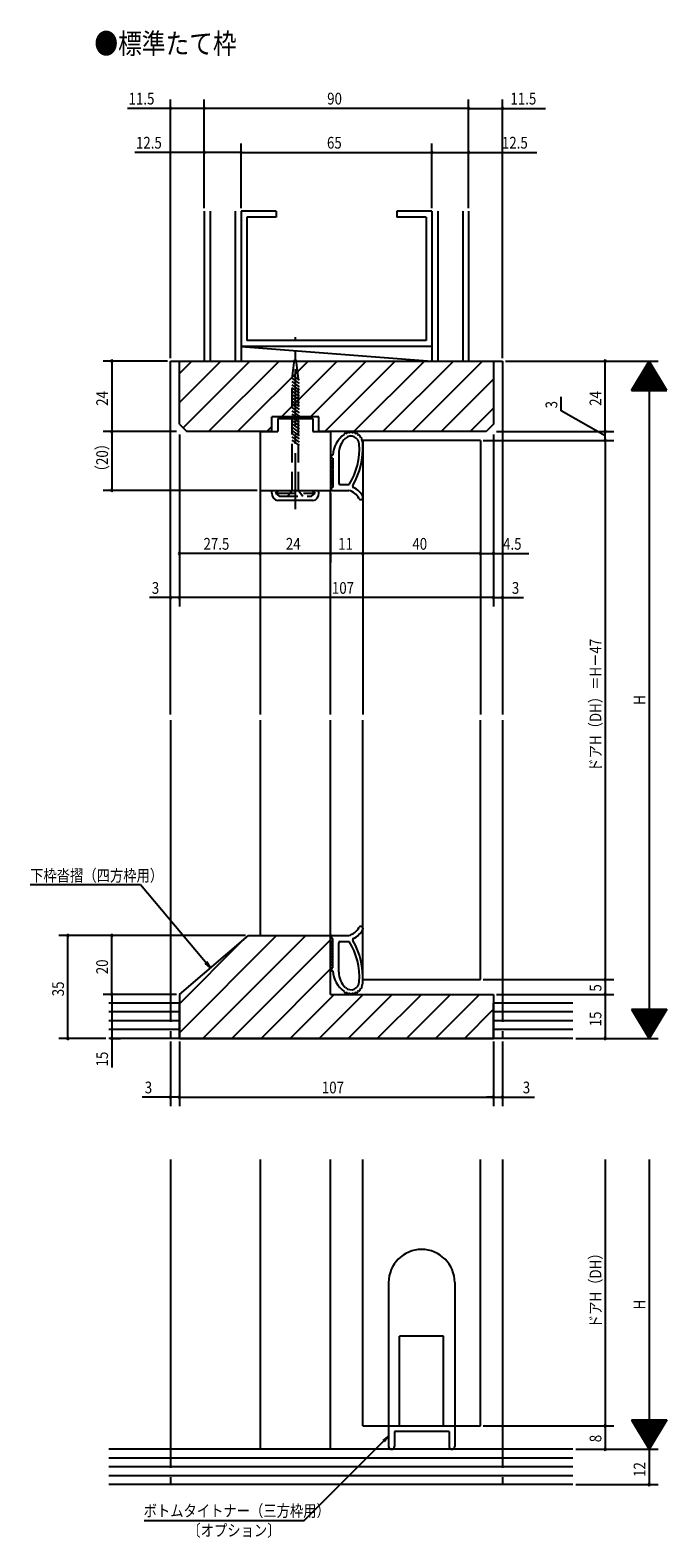
# Model space of a CAD drawing. Extents: x -304 to 339, y -269 to 258.
# Drawn here: x -304 to -87, y -255 to 258 of the extents above; entities that cross this region are included whole.
import ezdxf

# ---------------------------------------------------------------- set-up
doc = ezdxf.new("R2010")
doc.units = 0
doc.linetypes.add('CENTER2', pattern=[28.575, 19.05, -3.175, 3.175, -3.175])
doc.linetypes.add('DASHED2', pattern=[9.525, 6.35, -3.175])
for name, color, linetype in [('KI', 7, 'CONTINUOUS'), ('OS', 7, 'CONTINUOUS'), ('SU', 7, 'CONTINUOUS')]:
    doc.layers.add(name, color=color, linetype=linetype)
doc.styles.get("Standard").update_dxf_attribs({"font": 'txt.shx', "width": 0.83, "bigfont": 'extfont.shx'})

msp = doc.modelspace()

# ---------------------------------------------------------------- linework, layer by layer
at = {"layer": 'KI', "color": 7, "linetype": 'CENTER2'}
msp.add_line((-213.95, 94.67), (-213.95, 153.14), dxfattribs=at)
at = {"layer": 'KI', "color": 7, "linetype": 'CONTINUOUS'}
for p, q in [((-256.45, 24.78), (-256.45, 145.03)), ((-253.45, 145.03), (-146.45, 145.03)), ((-253.45, 123.53), (-253.45, 145.03)), ((-146.45, 145.03), (-146.45, 123.53)), ((-143.45, 145.03), (-143.45, 24.78)), ((-253.45, 123.53), (-250.95, 121.03)), ((-205.95, 126.03), (-221.95, 126.03)), ((-221.95, 121.03), (-221.95, 126.03)), ((-219.95, 125.53), (-207.95, 125.53)), ((-219.95, 125.53), (-219.95, 121.03)), ((-207.95, 125.53), (-207.95, 121.03)), ((-205.95, 121.03), (-205.95, 126.03)), ((-146.45, 123.53), (-148.95, 121.03)), ((-221.95, 121.03), (-250.95, 121.03)), ((-225.95, 121.03), (-219.95, 121.03)), ((-225.95, 121.03), (-225.95, 101.03)), ((-207.95, 121.03), (-201.95, 121.03)), ((-148.95, 121.03), (-205.95, 121.03)), ((-201.95, 121.03), (-201.95, 101.03)), ((-190.95, 118.03), (-190.95, 24.78)), ((-150.95, 118.03), (-190.95, 118.03)), ((-150.95, 118.03), (-150.95, 24.78)), ((-201.15, 113.04), (-201.45, 113.04)), ((-199.15, 113.54), (-199.15, 103.53)), ((-198.33, 116.59), (-198.33, 116.59)), ((-201.95, 111.03), (-201.15, 111.03)), ((-201.95, 111.03), (-201.95, 103.03)), ((-201.95, 110.38), (-201.75, 110.18)), ((-201.95, 109.48), (-201.75, 109.28)), ((-201.95, 108.58), (-201.75, 108.38)), ((-201.75, 112.74), (-201.75, 112.34)), ((-201.75, 110.18), (-201.15, 109.58)), ((-201.75, 109.28), (-201.15, 108.68)), ((-201.75, 108.38), (-201.39, 108.03)), ((-201.7, 111.03), (-201.15, 110.48)), ((-201.45, 112.04), (-201.15, 112.04)), ((-201.39, 108.03), (-201.17, 107.81)), ((-201.35, 108.03), (-201.15, 108.28)), ((-201.35, 108.03), (-201.15, 107.78)), ((-201.15, 112.04), (-201.15, 108.28)), ((-201.15, 107.78), (-201.15, 102.03)), ((-201.95, 107.69), (-201.75, 107.49)), ((-201.95, 106.79), (-201.75, 106.59)), ((-201.95, 105.89), (-201.75, 105.69)), ((-201.95, 104.99), (-201.75, 104.79)), ((-201.95, 104.09), (-201.75, 103.89)), ((-201.95, 103.2), (-201.78, 103.03)), ((-201.95, 103.03), (-201.15, 103.03)), ((-201.75, 107.49), (-201.15, 106.89)), ((-201.75, 106.59), (-201.15, 105.99)), ((-201.75, 105.69), (-201.15, 105.09)), ((-201.75, 104.79), (-201.15, 104.19)), ((-201.75, 103.89), (-201.15, 103.29)), ((-198.65, 103.03), (-195.6, 103.03)), ((-225.95, 101.03), (-225.95, 24.78)), ((-225.95, 101.03), (-201.95, 101.03)), ((-221.95, 100.03), (-221.95, 101.03)), ((-207.95, 97.53), (-219.95, 97.53)), ((-205.95, 100.03), (-205.95, 101.03)), ((-201.95, 24.78), (-201.95, 101.03)), ((-201.75, 101.73), (-201.75, 101.33)), ((-201.15, 102.03), (-201.45, 102.03)), ((-201.45, 101.03), (-199.22, 101.03)), ((-199.22, 101.03), (-195.75, 101.03)), ((-256.45, 22.78), (-256.45, -73.47)), ((-225.95, 22.78), (-225.95, -50.47)), ((-201.95, -50.47), (-201.95, 22.78)), ((-190.95, -65.47), (-190.95, 22.78)), ((-150.95, -65.47), (-150.95, 22.78)), ((-143.45, 22.78), (-143.45, -73.47)), ((-253.45, -70.47), (-229.95, -50.47)), ((-229.95, -50.47), (-201.95, -50.47)), ((-201.95, -70.47), (-201.95, -50.47)), ((-201.75, -51.17), (-201.75, -50.77)), ((-201.45, -50.47), (-199.22, -50.47)), ((-199.22, -50.47), (-195.75, -50.47)), ((-201.95, -60.47), (-201.95, -52.47)), ((-201.95, -52.63), (-201.78, -52.47)), ((-201.95, -52.47), (-201.15, -52.47)), ((-201.95, -53.53), (-201.75, -53.33)), ((-201.95, -54.43), (-201.75, -54.23)), ((-201.95, -55.33), (-201.75, -55.13)), ((-201.95, -56.23), (-201.75, -56.03)), ((-201.75, -53.33), (-201.15, -52.73)), ((-201.75, -54.23), (-201.15, -53.63)), ((-201.75, -55.13), (-201.15, -54.53)), ((-201.75, -56.03), (-201.15, -55.43)), ((-201.75, -56.92), (-201.15, -56.32)), ((-201.15, -51.47), (-201.45, -51.47)), ((-201.15, -57.22), (-201.15, -51.47)), ((-199.15, -62.98), (-199.15, -52.97)), ((-198.65, -52.47), (-195.6, -52.47)), ((-201.95, -57.12), (-201.75, -56.92)), ((-201.95, -58.02), (-201.75, -57.82)), ((-201.95, -58.92), (-201.75, -58.72)), ((-201.95, -59.82), (-201.75, -59.62)), ((-201.95, -60.47), (-201.15, -60.47)), ((-201.75, -57.82), (-201.39, -57.47)), ((-201.75, -58.72), (-201.15, -58.12)), ((-201.75, -59.62), (-201.15, -59.02)), ((-201.7, -60.47), (-201.15, -59.92)), ((-201.45, -61.48), (-201.15, -61.48)), ((-201.39, -57.47), (-201.17, -57.24)), ((-201.35, -57.47), (-201.15, -57.22)), ((-201.35, -57.47), (-201.15, -57.72)), ((-201.15, -61.48), (-201.15, -57.72)), ((-201.75, -62.18), (-201.75, -61.78)), ((-201.15, -62.48), (-201.45, -62.48)), ((-198.33, -66.02), (-198.33, -66.02)), ((-190.95, -65.47), (-150.95, -65.47)), ((-253.45, -70.47), (-253.45, -85.47)), ((-201.95, -70.47), (-146.45, -70.47)), ((-146.45, -70.47), (-146.45, -85.47)), ((-253.45, -85.47), (-146.45, -85.47)), ((-256.45, -126.65), (-256.45, -225.29)), ((-225.95, -126.65), (-225.95, -225.29)), ((-201.95, -225.29), (-201.95, -126.65)), ((-190.95, -217.29), (-190.95, -126.65)), ((-150.95, -217.29), (-150.95, -126.65)), ((-143.45, -126.65), (-143.45, -225.29)), ((-182.2, -168.54), (-182.2, -217.29)), ((-159.7, -168.54), (-159.7, -217.29)), ((-178.45, -217.29), (-178.45, -186.79)), ((-163.45, -186.79), (-178.45, -186.79)), ((-163.45, -217.29), (-163.45, -186.79)), ((-190.95, -217.29), (-178.45, -217.29)), ((-182.2, -217.29), (-182.2, -224.29)), ((-182.2, -217.29), (-159.7, -217.29)), ((-180.2, -219.29), (-180.2, -224.29)), ((-161.59, -219.29), (-180.2, -219.29)), ((-163.45, -217.29), (-150.95, -217.29)), ((-161.59, -219.29), (-161.59, -224.29)), ((-159.7, -217.29), (-159.7, -224.29))]:
    msp.add_line(p, q, dxfattribs=at)
at = {"layer": 'KI', "color": 7, "linetype": 'DASHED2'}
for p, q in [((-215, 139.14), (-213.95, 147.73)), ((-212.9, 139.14), (-213.94, 147.73)), ((-215.11, 140.32), (-212.66, 138.5)), ((-215.11, 139.21), (-212.66, 137.39)), ((-215, 101.03), (-215, 139.14)), ((-212.9, 101.03), (-212.9, 139.14)), ((-215.11, 138.1), (-212.66, 136.28)), ((-215.11, 136.99), (-212.66, 135.17)), ((-215.11, 135.87), (-212.66, 134.06)), ((-215.11, 135.87), (-212.66, 134.06)), ((-215.11, 134.76), (-212.66, 132.95)), ((-215.11, 134.76), (-212.66, 132.95)), ((-215.11, 133.65), (-212.66, 131.84)), ((-215.11, 133.65), (-212.66, 131.84)), ((-215.11, 132.54), (-212.66, 130.73)), ((-215.11, 132.54), (-212.66, 130.73)), ((-215.11, 131.43), (-212.66, 129.62)), ((-215.11, 131.43), (-212.66, 129.62)), ((-215.11, 130.32), (-212.66, 128.51)), ((-215.11, 130.32), (-212.66, 128.51)), ((-215.11, 129.21), (-212.66, 127.4)), ((-215.11, 129.21), (-212.66, 127.4)), ((-215.11, 128.1), (-212.66, 126.29)), ((-215.11, 128.1), (-212.66, 126.29)), ((-215.11, 126.99), (-212.66, 125.18)), ((-215.11, 126.99), (-212.66, 125.18)), ((-215.11, 125.88), (-212.66, 124.07)), ((-215.11, 125.88), (-212.66, 124.07)), ((-215.11, 124.77), (-212.66, 122.96)), ((-215.11, 124.77), (-212.66, 122.96)), ((-215.11, 123.66), (-212.66, 121.85)), ((-215.11, 123.66), (-212.66, 121.85)), ((-215.11, 122.55), (-212.66, 120.74)), ((-215.11, 122.55), (-212.66, 120.74)), ((-215.11, 121.44), (-212.66, 119.63)), ((-215.11, 121.44), (-212.66, 119.63)), ((-215.11, 120.33), (-212.66, 118.52)), ((-215.11, 120.33), (-212.66, 118.52)), ((-215.11, 119.22), (-212.66, 117.41)), ((-215.11, 119.22), (-212.66, 117.41)), ((-215.11, 118.11), (-212.66, 116.3)), ((-215.11, 118.11), (-212.66, 116.3)), ((-220.7, 100.03), (-219.45, 101.03)), ((-220.7, 100.03), (-207.2, 100.03)), ((-220.7, 100.03), (-219.45, 99.03)), ((-219.45, 99.03), (-208.45, 99.03)), ((-215, 101.03), (-216.5, 99.03)), ((-212.9, 101.03), (-211.4, 99.03)), ((-208.45, 101.03), (-207.2, 100.03)), ((-208.45, 99.03), (-207.2, 100.03)), ((-256.45, -73.47), (-256.45, -85.47)), ((-143.45, -73.47), (-143.45, -85.47)), ((-256.45, -225.29), (-256.45, -237.29)), ((-143.45, -225.29), (-143.45, -237.29))]:
    msp.add_line(p, q, dxfattribs=at)
at = {"layer": 'KI', "color": 7, "linetype": 'CONTINUOUS'}
for centre, radius, start, end in [((-191.94, 112.59), 9.22, 125.6259, 177.1953), ((-191.9, 113.51), 7.25, 134.0384, 179.7244), ((-197.03, 120.2), 0.3, 20.6626, 202.3867), ((-197.14, 119.17), 0.5, 294.5574, 310.6726), ((-194.99, 116.67), 2.8, 2.3473, 130.6726), ((-193.36, 110.9), 10, 107.1846, 109.8032), ((-196.03, 120.53), 0.3, 12.8509, 196.2831), ((-193.36, 110.9), 8.8, 105.776, 105.8019), ((-194.99, 116.67), 4, 94.2982, 100.7018), ((-194.99, 120.67), 0.3, 357.8509, 182.1491), ((-194.99, 116.67), 4, 79.2982, 85.7018), ((-193.96, 120.53), 0.3, 342.8509, 167.1491), ((-194.99, 116.67), 4, 64.2982, 70.7018), ((-192.99, 120.13), 0.3, 327.8509, 152.1491), ((-194.99, 116.67), 4, 49.2982, 55.7018), ((-192.17, 119.5), 0.3, 312.8509, 137.1491), ((-194.99, 116.67), 4, 34.2982, 40.7018), ((-191.53, 118.67), 0.3, 297.8509, 122.1491), ((-194.99, 116.67), 4, 2.3473, 25.7018), ((-201.45, 112.74), 0.3, 90, 180), ((-215.47, 115.25), 23.32, 328.4109, 3.7112), ((-215.47, 115.25), 24.52, 329.2969, 3.7112), ((-201.45, 112.34), 0.3, 180, 270), ((-198.65, 103.53), 0.5, 180, 270), ((-193.95, 102.47), 0.5, 149.2969, 243.9809), ((-219.45, 99.98), 2.5, 178.8447, 258.4749), ((-208.45, 99.98), 2.5, 281.5251, 1.1553), ((-201.45, 101.73), 0.3, 90, 180), ((-201.45, 101.33), 0.3, 180, 270), ((-197.36, 95.48), 5.78, 28.1132, 73.8132), ((-197.36, 95.48), 7.28, 28.1132, 63.9809), ((-191.66, 98.65), 0.757, 216.0942, 20.1322), ((-201.45, -50.77), 0.3, 90, 180), ((-201.45, -51.17), 0.3, 180, 270), ((-197.36, -44.92), 5.78, 286.1868, 331.8868), ((-197.36, -44.92), 7.28, 296.0191, 331.8868), ((-191.66, -48.09), 0.757, 339.8678, 143.9058), ((-198.65, -52.97), 0.5, 90, 180), ((-215.47, -64.68), 23.32, 356.2888, 31.5891), ((-193.95, -51.91), 0.5, 116.0191, 210.7031), ((-215.47, -64.68), 24.52, 356.2888, 30.7031), ((-201.45, -61.78), 0.3, 90, 180), ((-201.45, -62.18), 0.3, 180, 270), ((-191.94, -62.03), 9.22, 182.8047, 234.3741), ((-191.9, -62.94), 7.25, 180.2756, 225.9616), ((-194.99, -66.11), 2.8, 229.3274, 357.6527), ((-194.99, -66.11), 4, 334.2982, 357.6527), ((-197.03, -69.64), 0.3, 157.6133, 339.3374), ((-197.14, -68.61), 0.5, 49.3274, 65.4426), ((-193.36, -60.33), 10, 250.1968, 252.8154), ((-196.03, -69.97), 0.3, 163.7169, 347.1491), ((-193.36, -60.33), 8.8, 254.1981, 254.224), ((-194.99, -66.11), 4, 259.2982, 265.7018), ((-194.99, -70.11), 0.3, 177.8509, 2.1491), ((-194.99, -66.11), 4, 274.2982, 280.7018), ((-193.96, -69.97), 0.3, 192.8509, 17.1491), ((-194.99, -66.11), 4, 289.2982, 295.7018), ((-192.99, -69.57), 0.3, 207.8509, 32.1491), ((-194.99, -66.11), 4, 304.2982, 310.7018), ((-192.17, -68.94), 0.3, 222.8509, 47.1491), ((-194.99, -66.11), 4, 319.2982, 325.7018), ((-191.53, -68.11), 0.3, 237.8509, 62.1491), ((-170.95, -168.54), 11.25, 0, 180), ((-181.2, -224.29), 1, 180, 0), ((-160.64, -224.35), 0.948, 176.8661, 3.1339)]:
    msp.add_arc(centre, radius, start, end, dxfattribs=at)
at = {"layer": 'OS', "color": 2, "linetype": 'CONTINUOUS'}
for p, q in [((-244.95, 196.03), (-244.95, 145.03)), ((-242.95, 196.03), (-242.95, 145.03)), ((-234.45, 196.03), (-234.45, 145.03)), ((-232.45, 196.03), (-232.45, 145.03)), ((-232.45, 196.03), (-232.45, 150.03)), ((-220.45, 196.03), (-232.45, 196.03)), ((-220.45, 196.03), (-220.45, 194.03)), ((-167.45, 196.03), (-179.45, 196.03)), ((-179.45, 196.03), (-179.45, 194.03)), ((-167.45, 196.03), (-167.45, 145.03)), ((-167.45, 196.03), (-167.45, 150.03)), ((-165.45, 196.03), (-165.45, 145.03)), ((-156.95, 196.03), (-156.95, 145.03)), ((-154.95, 196.03), (-154.95, 145.03)), ((-230.45, 194.03), (-230.45, 152.03)), ((-220.45, 194.03), (-230.45, 194.03)), ((-169.45, 194.03), (-179.45, 194.03)), ((-169.45, 194.03), (-169.45, 152.03)), ((-167.45, 150.03), (-232.45, 150.03)), ((-232.45, 150.03), (-167.45, 145.03)), ((-169.45, 152.03), (-230.45, 152.03)), ((-256.45, 145.03), (-253.45, 145.03)), ((-253.45, 140.8), (-249.22, 145.03)), ((-253.45, 130.9), (-239.32, 145.03)), ((-252.18, 122.27), (-229.42, 145.03)), ((-243.52, 121.03), (-219.52, 145.03)), ((-233.62, 121.03), (-209.62, 145.03)), ((-218.72, 126.03), (-199.72, 145.03)), ((-208.82, 126.03), (-189.82, 145.03)), ((-203.93, 121.03), (-179.93, 145.03)), ((-194.03, 121.03), (-170.03, 145.03)), ((-184.13, 121.03), (-160.13, 145.03)), ((-174.23, 121.03), (-150.23, 145.03)), ((-146.45, 145.03), (-143.45, 145.03)), ((-164.33, 121.03), (-146.45, 138.91)), ((-154.43, 121.03), (-146.45, 129.01)), ((-223.72, 121.03), (-221.95, 122.81)), ((-253.45, -83.57), (-220.34, -50.47)), ((-245.44, -85.47), (-210.44, -50.47)), ((-253.45, -73.67), (-231.92, -52.15)), ((-235.54, -85.47), (-201.95, -51.87)), ((-225.64, -85.47), (-201.95, -61.77)), ((-215.74, -85.47), (-200.74, -70.47)), ((-205.84, -85.47), (-190.84, -70.47)), ((-195.94, -85.47), (-180.94, -70.47)), ((-186.04, -85.47), (-171.04, -70.47)), ((-176.15, -85.47), (-161.15, -70.47)), ((-166.25, -85.47), (-151.25, -70.47)), ((-253.45, -73.47), (-277.45, -73.47)), ((-253.45, -76.47), (-277.45, -76.47)), ((-253.45, -85.47), (-253.45, -73.47)), ((-156.35, -85.47), (-146.45, -75.57)), ((-146.45, -85.47), (-146.45, -73.47)), ((-119.45, -73.47), (-146.45, -73.47)), ((-119.45, -76.47), (-146.45, -76.47)), ((-253.45, -79.47), (-277.45, -79.47)), ((-119.45, -79.47), (-146.45, -79.47)), ((-253.45, -82.47), (-277.45, -82.47)), ((-119.45, -85.47), (-277.45, -85.47)), ((-119.45, -82.47), (-146.45, -82.47)), ((-119.45, -225.29), (-277.45, -225.29)), ((-119.45, -228.29), (-277.45, -228.29)), ((-119.45, -231.29), (-277.45, -231.29)), ((-119.45, -234.29), (-277.45, -234.29)), ((-119.45, -237.29), (-277.45, -237.29))]:
    msp.add_line(p, q, dxfattribs=at)
at = {"layer": 'SU', "color": 3, "linetype": 'CONTINUOUS'}
for p, q in [((-256.45, 231.03), (-271.09, 231.03)), ((-256.45, 146.03), (-256.45, 234.03)), ((-244.95, 231.03), (-256.45, 231.03)), ((-244.95, 197.03), (-244.95, 234.03)), ((-154.95, 231.03), (-244.95, 231.03)), ((-154.95, 197.03), (-154.95, 234.03)), ((-154.95, 231.03), (-143.45, 231.03)), ((-143.45, 146.03), (-143.45, 234.03)), ((-143.45, 231.03), (-128.8, 231.03)), ((-244.95, 216.03), (-268.58, 216.03)), ((-232.45, 216.03), (-244.95, 216.03)), ((-232.45, 197.03), (-232.45, 219.03)), ((-232.45, 216.03), (-167.45, 216.03)), ((-167.45, 197.03), (-167.45, 219.03)), ((-167.45, 216.03), (-154.95, 216.03)), ((-154.95, 216.03), (-131.72, 216.03)), ((-257.45, 145.03), (-279.45, 145.03)), ((-276.45, 145.03), (-276.45, 121.03)), ((-142.45, 145.03), (-90.45, 145.03)), ((-108.45, 121.03), (-108.45, 145.03)), ((-99.45, 135.03), (-93.45, 145.03)), ((-94.21, 143.76), (-92.69, 143.76)), ((-94.09, 143.96), (-92.81, 143.96)), ((-93.97, 144.16), (-92.93, 144.16)), ((-93.85, 144.36), (-93.05, 144.36)), ((-93.73, 144.56), (-93.17, 144.56)), ((-93.61, 144.76), (-93.29, 144.76)), ((-93.49, 144.96), (-93.41, 144.96)), ((-87.45, 135.03), (-93.45, 145.03)), ((-93.45, 145.03), (-93.45, -85.47)), ((-97.33, 138.56), (-89.57, 138.56)), ((-97.21, 138.76), (-89.69, 138.76)), ((-97.09, 138.96), (-89.81, 138.96)), ((-96.97, 139.16), (-89.93, 139.16)), ((-96.85, 139.36), (-90.05, 139.36)), ((-96.73, 139.56), (-90.17, 139.56)), ((-96.61, 139.76), (-90.29, 139.76)), ((-96.49, 139.96), (-90.41, 139.96)), ((-96.37, 140.16), (-90.53, 140.16)), ((-96.25, 140.36), (-90.65, 140.36)), ((-96.13, 140.56), (-90.77, 140.56)), ((-96.01, 140.76), (-90.89, 140.76)), ((-95.89, 140.96), (-91.01, 140.96)), ((-95.77, 141.16), (-91.13, 141.16)), ((-95.65, 141.36), (-91.25, 141.36)), ((-95.53, 141.56), (-91.37, 141.56)), ((-95.41, 141.76), (-91.49, 141.76)), ((-95.29, 141.96), (-91.61, 141.96)), ((-95.17, 142.16), (-91.73, 142.16)), ((-95.05, 142.36), (-91.85, 142.36)), ((-94.93, 142.56), (-91.97, 142.56)), ((-94.81, 142.76), (-92.09, 142.76)), ((-94.69, 142.96), (-92.21, 142.96)), ((-94.57, 143.16), (-92.33, 143.16)), ((-94.45, 143.36), (-92.45, 143.36)), ((-94.33, 143.56), (-92.57, 143.56)), ((-99.45, 135.03), (-87.45, 135.03)), ((-99.37, 135.16), (-87.53, 135.16)), ((-99.25, 135.36), (-87.65, 135.36)), ((-99.13, 135.56), (-87.77, 135.56)), ((-99.01, 135.76), (-87.89, 135.76)), ((-98.89, 135.96), (-88.01, 135.96)), ((-98.77, 136.16), (-88.13, 136.16)), ((-98.65, 136.36), (-88.25, 136.36)), ((-98.53, 136.56), (-88.37, 136.56)), ((-98.41, 136.76), (-88.49, 136.76)), ((-98.29, 136.96), (-88.61, 136.96)), ((-98.17, 137.16), (-88.73, 137.16)), ((-98.05, 137.36), (-88.85, 137.36)), ((-97.93, 137.56), (-88.97, 137.56)), ((-97.81, 137.76), (-89.09, 137.76)), ((-97.69, 137.96), (-89.21, 137.96)), ((-97.57, 138.16), (-89.33, 138.16)), ((-97.45, 138.36), (-89.45, 138.36)), ((-123.45, 128.1), (-123.45, 132.91)), ((-108.45, 119.53), (-123.45, 128.1)), ((-254.45, 121.03), (-279.45, 121.03)), ((-276.45, 121.03), (-276.45, 101.03)), ((-253.45, 120.03), (-253.45, 76.53)), ((-253.45, 120.03), (-253.45, 61.53)), ((-149.95, 118.03), (-105.45, 118.03)), ((-146.45, 120.03), (-146.45, 61.53)), ((-145.45, 121.03), (-105.45, 121.03)), ((-108.45, 118.03), (-108.45, 121.03)), ((-108.45, 118.03), (-108.45, -65.47)), ((-190.95, 117.03), (-190.95, 76.53)), ((-190.95, 117.03), (-190.95, 76.53)), ((-150.95, 117.03), (-150.95, 76.53)), ((-226.95, 101.03), (-279.45, 101.03)), ((-225.95, 100.03), (-225.95, 76.53)), ((-225.95, 100.03), (-225.95, 76.53)), ((-201.95, 100.03), (-201.95, 76.53)), ((-201.95, 100.03), (-201.95, 76.53)), ((-225.95, 79.53), (-253.45, 79.53)), ((-201.95, 79.53), (-225.95, 79.53)), ((-190.95, 79.53), (-201.95, 79.53)), ((-150.95, 79.53), (-190.95, 79.53)), ((-150.95, 79.53), (-146.45, 79.53)), ((-146.45, 79.53), (-134.49, 79.53)), ((-256.45, 64.53), (-263.66, 64.53)), ((-253.45, 64.53), (-256.45, 64.53)), ((-146.45, 64.53), (-253.45, 64.53)), ((-146.45, 64.53), (-143.45, 64.53)), ((-143.45, 64.53), (-136.23, 64.53)), ((-304.26, -33.1), (-266.63, -33.1)), ((-266.63, -33.1), (-242.85, -61.44)), ((-230.95, -50.47), (-294.45, -50.47)), ((-291.45, -85.47), (-291.45, -50.47)), ((-230.95, -50.47), (-279.45, -50.47)), ((-276.45, -70.47), (-276.45, -50.47)), ((-242.85, -61.44), (-244.63, -59.81)), ((-242.85, -61.44), (-244.15, -59.4)), ((-149.95, -65.47), (-105.45, -65.47)), ((-108.45, -65.47), (-108.45, -70.47)), ((-254.45, -70.47), (-279.45, -70.47)), ((-254.45, -70.47), (-279.45, -70.47)), ((-276.45, -70.47), (-276.45, -85.47)), ((-145.45, -70.47), (-105.45, -70.47)), ((-108.45, -70.47), (-108.45, -85.47)), ((-99.45, -75.47), (-93.45, -85.47)), ((-99.45, -75.47), (-87.45, -75.47)), ((-99.37, -75.6), (-87.53, -75.6)), ((-99.25, -75.8), (-87.65, -75.8)), ((-99.13, -76), (-87.77, -76)), ((-99.01, -76.2), (-87.89, -76.2)), ((-98.89, -76.4), (-88.01, -76.4)), ((-98.77, -76.6), (-88.13, -76.6)), ((-98.65, -76.8), (-88.25, -76.8)), ((-87.45, -75.47), (-93.45, -85.47)), ((-98.53, -77), (-88.37, -77)), ((-98.41, -77.2), (-88.49, -77.2)), ((-98.29, -77.4), (-88.61, -77.4)), ((-98.17, -77.6), (-88.73, -77.6)), ((-98.05, -77.8), (-88.85, -77.8)), ((-97.93, -78), (-88.97, -78)), ((-97.81, -78.2), (-89.09, -78.2)), ((-97.69, -78.4), (-89.21, -78.4)), ((-97.57, -78.6), (-89.33, -78.6)), ((-97.45, -78.8), (-89.45, -78.8)), ((-97.33, -79), (-89.57, -79)), ((-97.21, -79.2), (-89.69, -79.2)), ((-97.09, -79.4), (-89.81, -79.4)), ((-96.97, -79.6), (-89.93, -79.6)), ((-96.85, -79.8), (-90.05, -79.8)), ((-96.73, -80), (-90.17, -80)), ((-96.61, -80.2), (-90.29, -80.2)), ((-96.49, -80.4), (-90.41, -80.4)), ((-96.37, -80.6), (-90.53, -80.6)), ((-96.25, -80.8), (-90.65, -80.8)), ((-96.13, -81), (-90.77, -81)), ((-96.01, -81.2), (-90.89, -81.2)), ((-95.89, -81.4), (-91.01, -81.4)), ((-95.77, -81.6), (-91.13, -81.6)), ((-95.65, -81.8), (-91.25, -81.8)), ((-95.53, -82), (-91.37, -82)), ((-278.45, -85.47), (-294.45, -85.47)), ((-276.45, -85.47), (-273.45, -85.47)), ((-276.45, -85.47), (-276.45, -95.37)), ((-256.45, -86.47), (-256.45, -108.47)), ((-253.45, -86.47), (-253.45, -108.47)), ((-253.45, -86.47), (-253.45, -108.47)), ((-146.45, -86.47), (-146.45, -108.47)), ((-143.45, -86.47), (-143.45, -108.47)), ((-118.45, -85.47), (-90.45, -85.47)), ((-95.41, -82.2), (-91.49, -82.2)), ((-95.29, -82.4), (-91.61, -82.4)), ((-95.17, -82.6), (-91.73, -82.6)), ((-95.05, -82.8), (-91.85, -82.8)), ((-94.93, -83), (-91.97, -83)), ((-94.81, -83.2), (-92.09, -83.2)), ((-94.69, -83.4), (-92.21, -83.4)), ((-94.57, -83.6), (-92.33, -83.6)), ((-94.45, -83.8), (-92.45, -83.8)), ((-94.33, -84), (-92.57, -84)), ((-94.21, -84.2), (-92.69, -84.2)), ((-94.09, -84.4), (-92.81, -84.4)), ((-93.97, -84.6), (-92.93, -84.6)), ((-93.85, -84.8), (-93.05, -84.8)), ((-93.73, -85), (-93.17, -85)), ((-93.61, -85.2), (-93.29, -85.2)), ((-93.49, -85.4), (-93.41, -85.4)), ((-256.45, -105.47), (-266.06, -105.47)), ((-253.45, -105.47), (-256.45, -105.47)), ((-253.45, -105.47), (-146.45, -105.47)), ((-253.45, -105.47), (-251.05, -105.47)), ((-251.05, -105.47), (-248.65, -105.47)), ((-146.45, -105.47), (-148.85, -105.47)), ((-146.45, -105.47), (-143.45, -105.47)), ((-143.45, -105.47), (-132.52, -105.47)), ((-108.45, -126.65), (-108.45, -217.29)), ((-93.45, -126.65), (-93.45, -225.29)), ((-99.45, -215.29), (-93.45, -225.29)), ((-99.45, -215.29), (-87.45, -215.29)), ((-99.37, -215.43), (-87.53, -215.43)), ((-87.45, -215.29), (-93.45, -225.29)), ((-149.95, -217.29), (-105.45, -217.29)), ((-149.95, -217.29), (-105.45, -217.29)), ((-108.45, -217.29), (-108.45, -225.29)), ((-99.25, -215.63), (-87.65, -215.63)), ((-99.13, -215.83), (-87.77, -215.83)), ((-99.01, -216.03), (-87.89, -216.03)), ((-98.89, -216.23), (-88.01, -216.23)), ((-98.77, -216.43), (-88.13, -216.43)), ((-98.65, -216.63), (-88.25, -216.63)), ((-98.53, -216.83), (-88.37, -216.83)), ((-98.41, -217.03), (-88.49, -217.03)), ((-98.29, -217.23), (-88.61, -217.23)), ((-98.17, -217.43), (-88.73, -217.43)), ((-98.05, -217.63), (-88.85, -217.63)), ((-97.93, -217.83), (-88.97, -217.83)), ((-97.81, -218.03), (-89.09, -218.03)), ((-97.69, -218.23), (-89.21, -218.23)), ((-97.57, -218.43), (-89.33, -218.43)), ((-97.45, -218.63), (-89.45, -218.63)), ((-97.33, -218.83), (-89.57, -218.83)), ((-97.21, -219.03), (-89.69, -219.03)), ((-97.09, -219.23), (-89.81, -219.23)), ((-96.97, -219.43), (-89.93, -219.43)), ((-96.85, -219.63), (-90.05, -219.63)), ((-96.73, -219.83), (-90.17, -219.83)), ((-96.61, -220.03), (-90.29, -220.03)), ((-96.49, -220.23), (-90.41, -220.23)), ((-96.37, -220.43), (-90.53, -220.43)), ((-210.96, -249.56), (-182.2, -220.79)), ((-182.2, -220.79), (-184.12, -222.27)), ((-182.2, -220.79), (-183.67, -222.71)), ((-118.45, -225.29), (-90.45, -225.29)), ((-96.25, -220.63), (-90.65, -220.63)), ((-96.13, -220.83), (-90.77, -220.83)), ((-96.01, -221.03), (-90.89, -221.03)), ((-95.89, -221.23), (-91.01, -221.23)), ((-95.77, -221.43), (-91.13, -221.43)), ((-95.65, -221.63), (-91.25, -221.63)), ((-95.53, -221.83), (-91.37, -221.83)), ((-95.41, -222.03), (-91.49, -222.03)), ((-95.29, -222.23), (-91.61, -222.23)), ((-95.17, -222.43), (-91.73, -222.43)), ((-95.05, -222.63), (-91.85, -222.63)), ((-94.93, -222.83), (-91.97, -222.83)), ((-94.81, -223.03), (-92.09, -223.03)), ((-94.69, -223.23), (-92.21, -223.23)), ((-94.57, -223.43), (-92.33, -223.43)), ((-94.45, -223.63), (-92.45, -223.63)), ((-94.33, -223.83), (-92.57, -223.83)), ((-94.21, -224.03), (-92.69, -224.03)), ((-94.09, -224.23), (-92.81, -224.23)), ((-93.97, -224.43), (-92.93, -224.43)), ((-93.85, -224.63), (-93.05, -224.63)), ((-93.73, -224.83), (-93.17, -224.83)), ((-93.61, -225.03), (-93.29, -225.03)), ((-93.49, -225.23), (-93.41, -225.23)), ((-93.45, -225.29), (-93.45, -237.29)), ((-118.45, -237.29), (-90.45, -237.29)), ((-265.42, -249.56), (-210.96, -249.56))]:
    msp.add_line(p, q, dxfattribs=at)
for centre, start, end in [((-256.45, 231.03), 0, 180), ((-256.45, 231.03), 180, 0), ((-244.95, 231.03), 0, 180), ((-244.95, 231.03), 180, 0), ((-154.95, 231.03), 0, 180), ((-154.95, 231.03), 180, 0), ((-143.45, 231.03), 0, 180), ((-143.45, 231.03), 180, 0), ((-244.95, 216.03), 0, 180), ((-244.95, 216.03), 180, 0), ((-232.45, 216.03), 0, 180), ((-232.45, 216.03), 180, 0), ((-167.45, 216.03), 0, 180), ((-167.45, 216.03), 180, 0), ((-154.95, 216.03), 0, 180), ((-154.95, 216.03), 180, 0), ((-276.45, 145.03), 90, 270), ((-276.45, 145.03), 270, 90), ((-108.45, 145.03), 90, 270), ((-108.45, 145.03), 270, 90), ((-276.45, 121.03), 90, 270), ((-276.45, 121.03), 270, 90), ((-108.45, 121.03), 90, 270), ((-108.45, 121.03), 90, 270), ((-108.45, 118.03), 90, 270), ((-108.45, 121.03), 270, 90), ((-108.45, 121.03), 270, 90), ((-108.45, 118.03), 270, 90), ((-276.45, 101.03), 90, 270), ((-276.45, 101.03), 270, 90), ((-253.45, 79.53), 0, 180), ((-253.45, 79.53), 180, 0), ((-225.95, 79.53), 0, 180), ((-225.95, 79.53), 0, 180), ((-225.95, 79.53), 180, 0), ((-225.95, 79.53), 180, 0), ((-201.95, 79.53), 0, 180), ((-201.95, 79.53), 0, 180), ((-201.95, 79.53), 180, 0), ((-201.95, 79.53), 180, 0), ((-190.95, 79.53), 0, 180), ((-190.95, 79.53), 0, 180), ((-190.95, 79.53), 180, 0), ((-190.95, 79.53), 180, 0), ((-150.95, 79.53), 0, 180), ((-150.95, 79.53), 0, 180), ((-150.95, 79.53), 180, 0), ((-150.95, 79.53), 180, 0), ((-146.45, 79.53), 0, 180), ((-146.45, 79.53), 180, 0), ((-256.45, 64.53), 0, 180), ((-256.45, 64.53), 180, 0), ((-253.45, 64.53), 0, 180), ((-253.45, 64.53), 180, 0), ((-146.45, 64.53), 0, 180), ((-146.45, 64.53), 180, 0), ((-143.45, 64.53), 0, 180), ((-143.45, 64.53), 180, 0), ((-291.45, -50.47), 90, 270), ((-291.45, -50.47), 270, 90), ((-276.45, -50.47), 90, 270), ((-276.45, -50.47), 270, 90), ((-108.45, -65.47), 90, 270), ((-108.45, -65.47), 270, 90), ((-276.45, -70.47), 90, 270), ((-276.45, -70.47), 90, 270), ((-276.45, -70.47), 270, 90), ((-276.45, -70.47), 270, 90), ((-108.45, -70.47), 90, 270), ((-108.45, -70.47), 270, 90), ((-291.45, -85.47), 90, 270), ((-291.45, -85.47), 270, 90), ((-276.45, -85.47), 90, 270), ((-276.45, -85.47), 270, 90), ((-108.45, -85.47), 90, 270), ((-108.45, -85.47), 270, 90), ((-256.45, -105.47), 0, 180), ((-256.45, -105.47), 180, 0), ((-253.45, -105.47), 0, 180), ((-253.45, -105.47), 0, 180), ((-253.45, -105.47), 180, 0), ((-253.45, -105.47), 180, 0), ((-146.45, -105.47), 0, 180), ((-146.45, -105.47), 0, 180), ((-146.45, -105.47), 180, 0), ((-146.45, -105.47), 180, 0), ((-143.45, -105.47), 0, 180), ((-143.45, -105.47), 180, 0), ((-108.45, -217.29), 90, 270), ((-108.45, -217.29), 270, 90), ((-108.45, -225.29), 90, 270), ((-108.45, -225.29), 270, 90), ((-93.45, -237.29), 90, 270), ((-93.45, -237.29), 270, 90)]:
    msp.add_arc(centre, 0.3, start, end, dxfattribs=at)

# ---------------------------------------------------------------- texts
at = {"layer": 'KI', "color": 7, "linetype": 'CONTINUOUS', "width": 0.845524}
msp.add_text('●標準たて枠', height=7, dxfattribs=at).set_placement((-282.39, 249.57))
at = {"layer": 'SU', "color": 3, "linetype": 'CONTINUOUS', "width": 0.83}
for s, p in [('11.5', (-270.74, 232.33)), ('90', (-203.11, 232.33)), ('11.5', (-140.7, 232.33)), ('12.5', (-268.23, 217.33)), ('65', (-203.19, 217.33)), ('12.5', (-143.61, 217.33)), ('27.5', (-245.23, 80.83)), ('24', (-217.19, 80.83)), ('11', (-199.37, 80.83)), ('40', (-174.11, 80.83)), ('4.5', (-143.22, 80.83)), ('3', (-262.83, 65.83)), ('107', (-201.5, 65.83)), ('3', (-140.22, 65.83)), ('下枠沓摺（四方枠用）', (-304.26, -32.03)), ('3', (-265.23, -104.17)), ('107', (-204.93, -104.17)), ('3', (-136.51, -104.17)), ('ボトムタイトナー（三方枠用）', (-265.62, -248.22)), ('〔オプション〕', (-250.71, -254.89))]:
    msp.add_text(s, height=4, dxfattribs=at).set_placement(p)
for s, p in [('24', (-277.75, 129.79)), ('24', (-109.75, 129.79)), ('3', (-124.75, 128.92)), ('（20）', (-277.75, 105.12)), ('ドアH（DH）＝H－47', (-109.75, 5.3)), ('H', (-94.75, 28.04)), ('20', (-277.75, -63.63)), ('35', (-292.75, -71.13)), ('5', (-109.75, -69.55)), ('15', (-109.75, -81.37)), ('15', (-277.75, -95.02)), ('ドアH（DH）', (-109.75, -184.06)), ('H', (-94.75, -177.71)), ('8', (-109.75, -222.88)), ('12', (-94.75, -234.69))]:
    msp.add_text(s, height=4, rotation=90, dxfattribs=at).set_placement(p)

doc.saveas('drawing.dxf')
